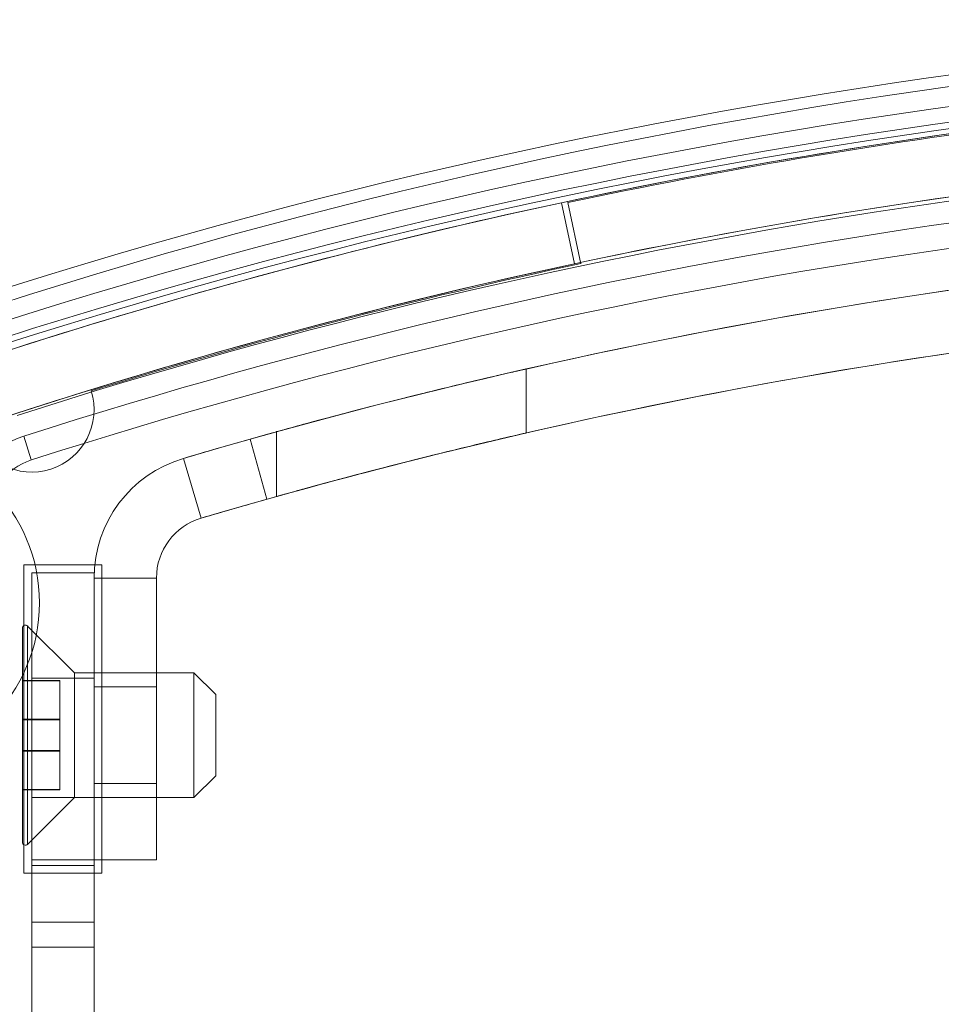
# Model space of a CAD drawing. Units: millimetres. Extents: x 5 to 292, y 5 to 205.
# Drawn here: x 74 to 76, y 100 to 102 of the extents above; entities that cross this region are included whole.
import ezdxf

# ---------------------------------------------------------------- set-up
doc = ezdxf.new("R2010")
doc.units = ezdxf.units.MM

msp = doc.modelspace()

# ---------------------------------------------------------------- linework, layer by layer
at = {"color": 7, "linetype": 'Continuous', "lineweight": 18}
for p, q in [((75.3553, 101.2344), (75.3344, 101.3322)), ((75.3448, 101.3324), (75.3655, 101.2345)), ((75.2778, 100.9629), (75.2778, 101.0655)), ((75.2778, 100.9629), (75.2778, 101.0655)), ((74.4725, 100.958), (74.4847, 100.9199)), ((74.8778, 100.9659), (74.8778, 100.8621)), ((74.8778, 100.9659), (74.8778, 100.8621)), ((74.8353, 100.9533), (74.8624, 100.8571)), ((74.7286, 100.9225), (74.757, 100.8266)), ((74.4728, 100.7517), (74.4728, 100.2577)), ((74.5978, 100.7517), (74.4728, 100.7517)), ((74.4853, 100.7392), (74.4853, 100.1392)), ((74.4853, 100.3792), (74.4853, 100.7392)), ((74.4853, 100.7392), (74.5853, 100.7392)), ((74.5853, 100.3792), (74.5853, 100.7392)), ((74.5853, 100.1392), (74.5853, 100.7392)), ((74.5978, 100.2577), (74.5978, 100.7517)), ((74.5853, 100.7307), (74.5853, 100.2789)), ((74.5853, 100.7307), (74.6853, 100.7307)), ((74.6853, 100.7307), (74.6853, 100.2789)), ((74.4703, 100.3075), (74.4703, 100.6503)), ((74.5538, 100.5789), (74.4788, 100.6538)), ((74.4788, 100.3039), (74.4788, 100.6538)), ((74.4703, 100.5666), (74.4703, 100.5662)), ((74.4703, 100.5041), (74.4703, 100.5666)), ((74.5303, 100.5666), (74.4703, 100.5666)), ((74.4703, 100.5662), (74.4703, 100.5037)), ((74.5303, 100.5662), (74.4703, 100.5662)), ((74.4853, 100.5702), (74.4853, 100.2702)), ((74.5853, 100.5702), (74.4853, 100.5702)), ((74.5303, 100.5666), (74.5303, 100.5662)), ((74.5303, 100.5041), (74.5303, 100.5666)), ((74.5303, 100.5662), (74.5303, 100.5037)), ((74.7453, 100.5789), (74.5538, 100.5789)), ((74.5538, 100.3789), (74.5538, 100.5788)), ((74.5853, 100.2702), (74.5853, 100.5702)), ((74.7803, 100.5439), (74.7453, 100.5789)), ((74.7453, 100.5788), (74.7453, 100.3789)), ((74.6853, 100.5564), (74.5853, 100.5564)), ((74.6853, 100.5564), (74.5853, 100.5564)), ((74.6853, 100.5564), (74.5853, 100.5564)), ((74.5853, 100.5564), (74.5853, 100.4014)), ((74.5853, 100.5564), (74.5853, 100.4014)), ((74.5853, 100.5564), (74.5853, 100.4014)), ((74.6853, 100.5564), (74.6853, 100.4014)), ((74.6853, 100.5564), (74.6853, 100.4014)), ((74.6853, 100.5564), (74.6853, 100.4014)), ((74.7803, 100.4139), (74.7803, 100.5438)), ((74.4703, 100.5045), (74.4703, 100.5041)), ((74.4703, 100.4545), (74.4703, 100.5045)), ((74.5303, 100.5045), (74.4703, 100.5045)), ((74.5303, 100.5041), (74.4703, 100.5041)), ((74.4703, 100.5037), (74.4703, 100.5032)), ((74.5303, 100.5037), (74.4703, 100.5037)), ((74.4703, 100.5032), (74.4703, 100.4532)), ((74.5303, 100.5032), (74.4703, 100.5032)), ((74.5303, 100.5045), (74.5303, 100.5041)), ((74.5303, 100.4545), (74.5303, 100.5045)), ((74.5303, 100.5037), (74.5303, 100.5032)), ((74.5303, 100.5032), (74.5303, 100.4532)), ((74.5303, 100.4545), (74.4703, 100.4545)), ((74.4703, 100.4541), (74.4703, 100.4545)), ((74.4703, 100.3916), (74.4703, 100.4541)), ((74.5303, 100.4541), (74.4703, 100.4541)), ((74.4703, 100.4537), (74.4703, 100.3912)), ((74.4703, 100.4532), (74.4703, 100.4537)), ((74.5303, 100.4537), (74.4703, 100.4537)), ((74.5303, 100.4532), (74.4703, 100.4532)), ((74.5303, 100.4541), (74.5303, 100.4545)), ((74.5303, 100.3916), (74.5303, 100.4541)), ((74.5303, 100.4537), (74.5303, 100.3912)), ((74.5303, 100.4532), (74.5303, 100.4537)), ((74.7453, 100.3789), (74.7803, 100.4139)), ((74.4703, 100.3912), (74.4703, 100.3916)), ((74.5303, 100.3916), (74.4703, 100.3916)), ((74.5303, 100.3912), (74.4703, 100.3912)), ((74.5303, 100.3912), (74.5303, 100.3916)), ((74.5853, 100.4014), (74.6853, 100.4014)), ((74.5853, 100.4014), (74.6853, 100.4014)), ((74.5853, 100.4014), (74.6853, 100.4014)), ((74.4788, 100.3039), (74.5538, 100.3789)), ((74.4853, 100.3792), (74.4853, 100.2792)), ((74.5853, 100.3792), (74.4853, 100.3792)), ((74.5538, 100.3789), (74.7453, 100.3789)), ((74.5853, 100.2792), (74.5853, 100.3792)), ((74.4853, 100.2792), (74.4853, 100.1792)), ((74.5853, 100.2792), (74.4853, 100.2792)), ((74.5853, 100.1792), (74.5853, 100.2792)), ((74.5853, 100.2702), (74.4853, 100.2702)), ((74.5853, 100.2789), (74.6853, 100.2789)), ((74.4728, 100.2577), (74.5978, 100.2577)), ((74.4853, 99.9792), (74.4853, 100.1792)), ((74.4853, 100.1792), (74.5853, 100.1792)), ((74.5853, 99.9792), (74.5853, 100.1792)), ((74.4853, 97.51), (74.4853, 100.1392)), ((74.4853, 100.1392), (74.5853, 100.1392)), ((74.5853, 97.51), (74.5853, 100.1392))]:
    msp.add_line(p, q, dxfattribs=at)
msp.add_circle((74.2353, 100.691), 0.2625, dxfattribs=at)
for centre, radius, start, end in [((77.2353, 92.3505), 9.275, 68.13779, 111.86221), ((77.2353, 92.3505), 9.275, 68.13779, 111.86221), ((77.2353, 92.433), 9.175, 67.59101, 112.40899), ((77.2353, 92.433), 9.175, 67.59101, 112.40899), ((77.2353, 92.3505), 9.225, 68.13779, 111.86221), ((77.2353, 92.3505), 9.2, 68.13779, 111.86221), ((77.2353, 92.3505), 9.2, 68.13779, 111.86221), ((77.2353, 92.3505), 9.19, 68.13779, 111.86221), ((77.2353, 92.4329), 9.1, 68.70755, 111.29245), ((77.2353, 92.4329), 9.1, 97.06971, 102.05725), ((77.2353, 92.4309), 9.1, 97.21447, 101.9905), ((77.2353, 92.4309), 9.1, 97.21447, 101.9905), ((77.2353, 92.4329), 9, 68.70755, 111.29245), ((77.2353, 92.3505), 9.075, 72.20465, 107.79535), ((77.2353, 92.3505), 9.075, 72.20465, 107.79535), ((77.2353, 92.3505), 9.04, 72.20465, 107.79535), ((77.2353, 92.4329), 9, 97.06971, 102.05725), ((77.2353, 92.3505), 9, 72.20465, 107.79535), ((77.2353, 92.3505), 9, 72.20465, 107.79535), ((77.2353, 92.4329), 9.1, 102.05725, 111.29245), ((77.2353, 92.4349), 8.85, 91.63725, 106.45349), ((77.2353, 92.4349), 8.85, 91.9426, 106.45349), ((77.2353, 92.4329), 9, 102.05725, 111.29245), ((77.2353, 92.4309), 9, 101.9905, 107.15497), ((77.2353, 92.4309), 9, 101.9905, 107.15497), ((77.2353, 92.4349), 8.75, 91.63725, 106.45349), ((77.2353, 92.4349), 8.75, 91.96481, 106.45349), ((74.4853, 101.0005), 0.1, 198.1099, 17.4733), ((74.4853, 101.0005), 0.1, 198.1099, 17.4733), ((74.5153, 100.8247), 0.14, 107.7953, 180), ((77.2353, 92.4349), 8.85, 105.73488, 106.45349), ((77.2353, 92.4349), 8.85, 105.73488, 106.45349), ((77.2353, 92.4349), 8.85, 105.73488, 106.45349), ((77.2353, 92.4349), 8.85, 105.73488, 106.45349), ((74.5153, 100.8247), 0.1, 107.7953, 180), ((74.5153, 100.8247), 0.1, 107.7953, 180), ((74.7853, 100.7307), 0.2, 106.4535, 180), ((74.7853, 100.7307), 0.2, 106.4535, 180), ((74.7853, 100.7307), 0.2, 106.4535, 180), ((74.7853, 100.7307), 0.2, 106.4535, 180), ((74.7853, 100.7307), 0.2, 106.4535, 180), ((74.7853, 100.7307), 0.2, 106.4535, 180), ((77.2353, 92.4349), 8.75, 105.73488, 106.45349), ((77.2353, 92.4349), 8.75, 105.73488, 106.45349), ((77.2353, 92.4349), 8.75, 105.73488, 106.45349), ((77.2353, 92.4349), 8.75, 105.73488, 106.45349), ((74.7853, 100.7307), 0.1, 106.4535, 180), ((74.7853, 100.7307), 0.1, 106.4535, 180), ((74.7853, 100.7307), 0.1, 106.4535, 180), ((74.7853, 100.7307), 0.1, 106.4535, 180), ((74.7853, 100.7307), 0.1, 106.4535, 180), ((74.7853, 100.7307), 0.1, 106.4535, 180), ((74.4753, 100.6503), 0.005, 45, 180), ((74.4753, 100.3075), 0.005, 180, 315)]:
    msp.add_arc(centre, radius, start, end, dxfattribs=at)
for points, knots in [([(75.0778, 101.0179), (75.0547, 101.0121), (75.0085, 101.0003), (74.9474, 100.9842), (74.902, 100.9718), (74.8777, 100.9651), (74.8762, 100.9647), (74.8962, 100.9703), (74.9353, 100.9809), (74.9902, 100.9955), (75.0561, 101.0126), (75.1258, 101.03), (75.1905, 101.0456), (75.2414, 101.0574), (75.2726, 101.0646), (75.2814, 101.0666), (75.2678, 101.0635), (75.2339, 101.0557), (75.183, 101.0438), (75.128, 101.0305), (75.0918, 101.0214), (75.0778, 101.0179)], [0, 0, 0, 0, 0.0559962, 0.1120134, 0.1673208, 0.2208584, 0.2726474, 0.3236488, 0.3751677, 0.4281978, 0.4830009, 0.5390015, 0.5950836, 0.6501927, 0.7038376, 0.7561825, 0.8078274, 0.8595352, 0.9120252, 0.965801, 1, 1, 1, 1]), ([(75.0778, 101.0179), (75.0547, 101.0121), (75.0085, 101.0003), (74.9474, 100.9842), (74.902, 100.9718), (74.8777, 100.9651), (74.8762, 100.9647), (74.8962, 100.9703), (74.9353, 100.9809), (74.9902, 100.9955), (75.0561, 101.0126), (75.1258, 101.03), (75.1905, 101.0456), (75.2414, 101.0574), (75.2726, 101.0646), (75.2814, 101.0666), (75.2678, 101.0635), (75.2339, 101.0557), (75.183, 101.0438), (75.128, 101.0305), (75.0918, 101.0214), (75.0778, 101.0179)], [0, 0, 0, 0, 0.055996, 0.112013, 0.167321, 0.220858, 0.272647, 0.323649, 0.375168, 0.428198, 0.483001, 0.539001, 0.595084, 0.650193, 0.703838, 0.756183, 0.807827, 0.859535, 0.912025, 0.965801, 1, 1, 1, 1]), ([(75.0778, 100.9148), (75.0547, 100.9088), (75.0085, 100.897), (74.9473, 100.8806), (74.9019, 100.8681), (74.8777, 100.8613), (74.8762, 100.8609), (74.8962, 100.8665), (74.9353, 100.8773), (74.9902, 100.8921), (75.0561, 100.9093), (75.1259, 100.927), (75.1905, 100.9428), (75.2415, 100.9548), (75.2726, 100.962), (75.2813, 100.964), (75.2678, 100.9609), (75.2339, 100.953), (75.183, 100.9409), (75.128, 100.9275), (75.0918, 100.9183), (75.0778, 100.9148)], [0, 0, 0, 0, 0.056053, 0.112127, 0.167473, 0.221004, 0.272746, 0.323685, 0.375155, 0.428171, 0.483002, 0.539059, 0.595199, 0.650341, 0.703982, 0.756294, 0.80789, 0.859553, 0.912016, 0.965795, 1, 1, 1, 1]), ([(75.0778, 100.9148), (75.0547, 100.9088), (75.0085, 100.897), (74.9473, 100.8806), (74.9019, 100.8681), (74.8777, 100.8613), (74.8762, 100.8609), (74.8962, 100.8665), (74.9353, 100.8773), (74.9902, 100.8921), (75.0561, 100.9093), (75.1259, 100.927), (75.1905, 100.9428), (75.2415, 100.9548), (75.2726, 100.962), (75.2813, 100.964), (75.2678, 100.9609), (75.2339, 100.953), (75.183, 100.9409), (75.128, 100.9275), (75.0918, 100.9183), (75.0778, 100.9148)], [0, 0, 0, 0, 0.056053, 0.112127, 0.167473, 0.221004, 0.272746, 0.323685, 0.375155, 0.428171, 0.483002, 0.539059, 0.595199, 0.650341, 0.703982, 0.756294, 0.80789, 0.859553, 0.912016, 0.965795, 1, 1, 1, 1])]:
    msp.add_open_spline(points, degree=3, knots=knots, dxfattribs=at)

doc.saveas('drawing.dxf')
